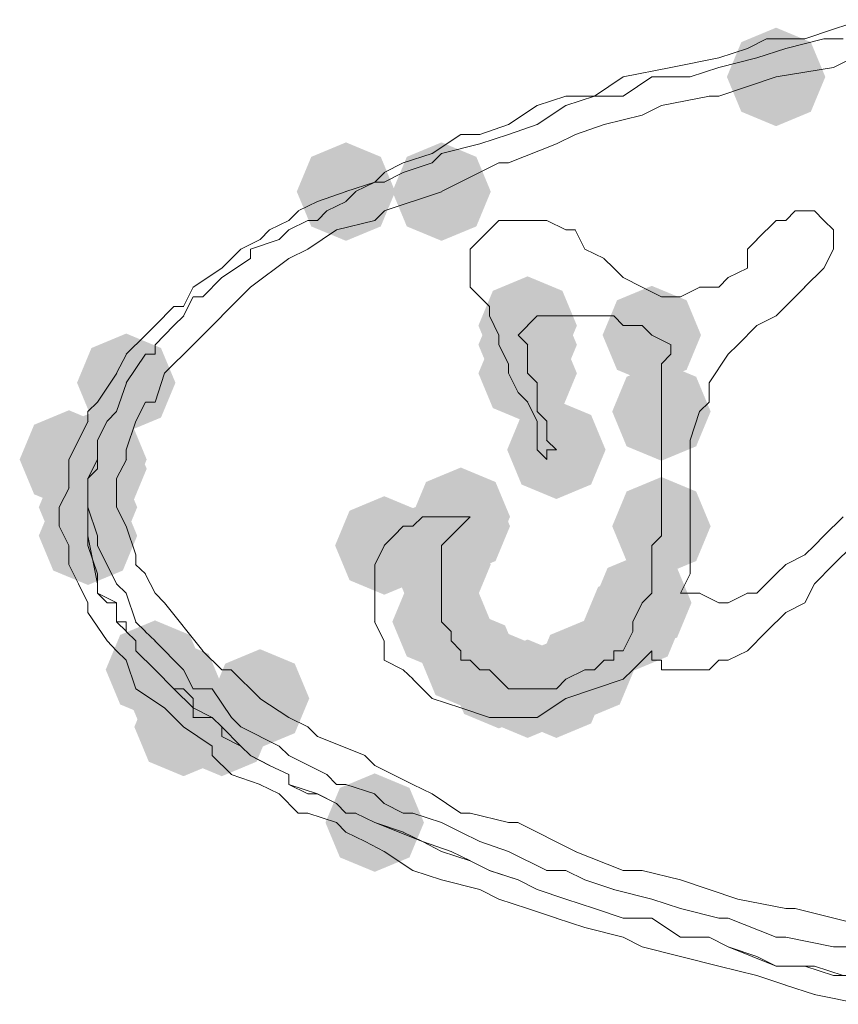
# Paper-space layout 'Rozvržení1' of a CAD drawing. Units: millimetres. Extents: x 10 to 248, y 20 to 176.
# Drawn here: x 67 to 69, y 99 to 101 of the extents above; entities that cross this region are included whole.
import ezdxf

# ---------------------------------------------------------------- set-up
doc = ezdxf.new("R2010")
doc.units = ezdxf.units.MM

psp = doc.layouts.new('Rozvržení1')

# ---------------------------------------------------------------- hatches: boundary and pattern name
h = psp.add_hatch(color=0)
h.dxf.hatch_style = 2
h.paths.add_polyline_path([(68.5168, 100.5646), (68.4644, 100.5864), (68.4427, 100.6388), (68.4644, 100.6911), (68.5168, 100.7129), (68.5691, 100.6911), (68.5909, 100.6388), (68.5691, 100.5864)])
h = psp.add_hatch(color=0)
h.dxf.hatch_style = 2
h.paths.add_polyline_path([(67.8691, 100.392), (67.8168, 100.4137), (67.795, 100.4661), (67.8168, 100.5184), (67.8691, 100.5402), (67.9215, 100.5184), (67.9432, 100.4661), (67.9215, 100.4137)])
h = psp.add_hatch(color=0)
h.dxf.hatch_style = 2
h.paths.add_polyline_path([(68.013, 100.392), (67.9607, 100.4137), (67.9389, 100.4661), (67.9607, 100.5184), (68.013, 100.5402), (68.0654, 100.5184), (68.0871, 100.4661), (68.0654, 100.4137)])
h = psp.add_hatch(color=0)
h.dxf.hatch_style = 2
h.paths.add_polyline_path([(68.1426, 100.1903), (68.0903, 100.2121), (68.0685, 100.2644), (68.0903, 100.3167), (68.1426, 100.3385), (68.195, 100.3167), (68.2168, 100.2644), (68.195, 100.2121)])
h = psp.add_hatch(color=0)
h.dxf.hatch_style = 2
h.paths.add_polyline_path([(68.1426, 100.1903), (68.0903, 100.2121), (68.0685, 100.2644), (68.0903, 100.3167), (68.1426, 100.3385), (68.195, 100.3167), (68.2168, 100.2644), (68.195, 100.2121)])
h = psp.add_hatch(color=0)
h.dxf.hatch_style = 2
h.paths.add_polyline_path([(68.3296, 100.176), (68.2773, 100.1978), (68.2555, 100.2501), (68.2773, 100.3025), (68.3296, 100.3242), (68.382, 100.3025), (68.4037, 100.2501), (68.382, 100.1978)])
h = psp.add_hatch(color=0)
h.dxf.hatch_style = 2
h.paths.add_polyline_path([(68.1426, 100.1613), (68.0903, 100.1831), (68.0685, 100.2355), (68.0903, 100.2878), (68.1426, 100.3096), (68.195, 100.2878), (68.2168, 100.2355), (68.195, 100.1831)])
h = psp.add_hatch(color=0)
h.dxf.hatch_style = 2
h.paths.add_polyline_path([(67.5382, 100.1041), (67.4858, 100.1259), (67.4641, 100.1783), (67.4858, 100.2306), (67.5382, 100.2524), (67.5905, 100.2306), (67.6123, 100.1783), (67.5905, 100.1259)])
h = psp.add_hatch(color=0)
h.dxf.hatch_style = 2
h.paths.add_polyline_path([(68.1426, 100.1184), (68.0903, 100.1402), (68.0685, 100.1926), (68.0903, 100.2449), (68.1426, 100.2667), (68.195, 100.2449), (68.2168, 100.1926), (68.195, 100.1402)])
h = psp.add_hatch(color=0)
h.dxf.hatch_style = 2
h.paths.add_polyline_path([(68.3441, 100.0609), (68.2917, 100.0826), (68.27, 100.135), (68.2917, 100.1873), (68.3441, 100.2091), (68.3964, 100.1873), (68.4182, 100.135), (68.3964, 100.0826)])
h = psp.add_hatch(color=0)
h.dxf.hatch_style = 2
h.paths.add_polyline_path([(68.1859, 100.0033), (68.1335, 100.0251), (68.1118, 100.0774), (68.1335, 100.1298), (68.1859, 100.1515), (68.2382, 100.1298), (68.26, 100.0774), (68.2382, 100.0251)])
h = psp.add_hatch(color=0)
h.dxf.hatch_style = 2
h.paths.add_polyline_path([(67.4519, 99.9887), (67.3995, 100.0104), (67.3777, 100.0628), (67.3995, 100.1151), (67.4519, 100.1369), (67.5042, 100.1151), (67.526, 100.0628), (67.5042, 100.0104)])
h = psp.add_hatch(color=0)
h.dxf.hatch_style = 2
h.paths.add_polyline_path([(67.4949, 99.9887), (67.4426, 100.0104), (67.4208, 100.0628), (67.4426, 100.1151), (67.4949, 100.1369), (67.5473, 100.1151), (67.569, 100.0628), (67.5473, 100.0104)])
h = psp.add_hatch(color=0)
h.dxf.hatch_style = 2
h.paths.add_polyline_path([(67.4949, 99.9747), (67.4426, 99.9965), (67.4208, 100.0488), (67.4426, 100.1012), (67.4949, 100.1229), (67.5473, 100.1012), (67.569, 100.0488), (67.5473, 99.9965)])
h = psp.add_hatch(color=0)
h.dxf.hatch_style = 2
h.paths.add_polyline_path([(67.4806, 99.9168), (67.4283, 99.9386), (67.4065, 99.9909), (67.4283, 100.0433), (67.4806, 100.065), (67.533, 100.0433), (67.5547, 99.9909), (67.533, 99.9386)])
h = psp.add_hatch(color=0)
h.dxf.hatch_style = 2
h.paths.add_polyline_path([(67.4806, 99.9168), (67.4283, 99.9386), (67.4065, 99.9909), (67.4283, 100.0433), (67.4806, 100.065), (67.533, 100.0433), (67.5547, 99.9909), (67.533, 99.9386)])
h = psp.add_hatch(color=0)
h.dxf.hatch_style = 2
h.paths.add_polyline_path([(68.042, 99.9025), (67.9896, 99.9242), (67.9679, 99.9766), (67.9896, 100.0289), (68.042, 100.0507), (68.0943, 100.0289), (68.1161, 99.9766), (68.0943, 99.9242)])
h = psp.add_hatch(color=0)
h.dxf.hatch_style = 2
h.paths.add_polyline_path([(68.042, 99.8882), (67.9896, 99.9099), (67.9679, 99.9623), (67.9896, 100.0146), (68.042, 100.0364), (68.0943, 100.0146), (68.1161, 99.9623), (68.0943, 99.9099)])
h = psp.add_hatch(color=0)
h.dxf.hatch_style = 2
h.paths.add_polyline_path([(68.3441, 99.8882), (68.2917, 99.9099), (68.27, 99.9623), (68.2917, 100.0146), (68.3441, 100.0364), (68.3964, 100.0146), (68.4182, 99.9623), (68.3964, 99.9099)])
h = psp.add_hatch(color=0)
h.dxf.hatch_style = 2
h.paths.add_polyline_path([(67.4806, 99.8739), (67.4283, 99.8956), (67.4065, 99.948), (67.4283, 100.0003), (67.4806, 100.0221), (67.533, 100.0003), (67.5547, 99.948), (67.533, 99.8956)])
h = psp.add_hatch(color=0)
h.dxf.hatch_style = 2
h.paths.add_polyline_path([(67.4806, 99.8739), (67.4283, 99.8956), (67.4065, 99.948), (67.4283, 100.0003), (67.4806, 100.0221), (67.533, 100.0003), (67.5547, 99.948), (67.533, 99.8956)])
h = psp.add_hatch(color=0)
h.dxf.hatch_style = 2
h.paths.add_polyline_path([(67.9268, 99.8592), (67.8745, 99.881), (67.8527, 99.9333), (67.8745, 99.9857), (67.9268, 100.0075), (67.9792, 99.9857), (68.001, 99.9333), (67.9792, 99.881)])
h = psp.add_hatch(color=0)
h.dxf.hatch_style = 2
h.paths.add_polyline_path([(68.013, 99.8592), (67.9607, 99.881), (67.9389, 99.9333), (67.9607, 99.9857), (68.013, 100.0075), (68.0654, 99.9857), (68.0871, 99.9333), (68.0654, 99.881)])
h = psp.add_hatch(color=0)
h.dxf.hatch_style = 2
h.paths.add_polyline_path([(68.013, 99.8306), (67.9607, 99.8524), (67.9389, 99.9047), (67.9607, 99.9571), (68.013, 99.9788), (68.0654, 99.9571), (68.0871, 99.9047), (68.0654, 99.8524)])
h = psp.add_hatch(color=0)
h.dxf.hatch_style = 2
h.paths.add_polyline_path([(68.3153, 99.773), (68.263, 99.7948), (68.2412, 99.8471), (68.263, 99.8995), (68.3153, 99.9213), (68.3677, 99.8995), (68.3894, 99.8471), (68.3677, 99.7948)])
h = psp.add_hatch(color=0)
h.dxf.hatch_style = 2
h.paths.add_polyline_path([(68.013, 99.7444), (67.9607, 99.7662), (67.9389, 99.8185), (67.9607, 99.8709), (68.013, 99.8927), (68.0654, 99.8709), (68.0871, 99.8185), (68.0654, 99.7662)])
h = psp.add_hatch(color=0)
h.dxf.hatch_style = 2
h.paths.add_polyline_path([(68.301, 99.7444), (68.2487, 99.7662), (68.2269, 99.8185), (68.2487, 99.8709), (68.301, 99.8927), (68.3534, 99.8709), (68.3751, 99.8185), (68.3534, 99.7662)])
h = psp.add_hatch(color=0)
h.dxf.hatch_style = 2
h.paths.add_polyline_path([(68.0563, 99.6865), (68.0039, 99.7083), (67.9822, 99.7606), (68.0039, 99.813), (68.0563, 99.8348), (68.1086, 99.813), (68.1304, 99.7606), (68.1086, 99.7083)])
h = psp.add_hatch(color=0)
h.dxf.hatch_style = 2
h.paths.add_polyline_path([(67.5815, 99.6722), (67.5291, 99.694), (67.5073, 99.7463), (67.5291, 99.7987), (67.5815, 99.8205), (67.6338, 99.7987), (67.6556, 99.7463), (67.6338, 99.694)])
h = psp.add_hatch(color=0)
h.dxf.hatch_style = 2
h.paths.add_polyline_path([(68.229, 99.6722), (68.1766, 99.694), (68.1548, 99.7463), (68.1766, 99.7987), (68.229, 99.8205), (68.2813, 99.7987), (68.3031, 99.7463), (68.2813, 99.694)])
h = psp.add_hatch(color=0)
h.dxf.hatch_style = 2
h.paths.add_polyline_path([(68.0993, 99.6579), (68.047, 99.6797), (68.0252, 99.732), (68.047, 99.7844), (68.0993, 99.8062), (68.1517, 99.7844), (68.1735, 99.732), (68.1517, 99.6797)])
h = psp.add_hatch(color=0)
h.dxf.hatch_style = 2
h.paths.add_polyline_path([(67.6101, 99.6436), (67.5577, 99.6654), (67.5359, 99.7177), (67.5577, 99.7701), (67.6101, 99.7918), (67.6624, 99.7701), (67.6842, 99.7177), (67.6624, 99.6654)])
h = psp.add_hatch(color=0)
h.dxf.hatch_style = 2
h.paths.add_polyline_path([(67.6101, 99.6436), (67.5577, 99.6654), (67.5359, 99.7177), (67.5577, 99.7701), (67.6101, 99.7918), (67.6624, 99.7701), (67.6842, 99.7177), (67.6624, 99.6654)])
h = psp.add_hatch(color=0)
h.dxf.hatch_style = 2
h.paths.add_polyline_path([(68.1426, 99.6436), (68.0903, 99.6654), (68.0685, 99.7177), (68.0903, 99.7701), (68.1426, 99.7918), (68.195, 99.7701), (68.2168, 99.7177), (68.195, 99.6654)])
h = psp.add_hatch(color=0)
h.dxf.hatch_style = 2
h.paths.add_polyline_path([(68.1859, 99.6436), (68.1335, 99.6654), (68.1118, 99.7177), (68.1335, 99.7701), (68.1859, 99.7918), (68.2382, 99.7701), (68.26, 99.7177), (68.2382, 99.6654)])
h = psp.add_hatch(color=0)
h.dxf.hatch_style = 2
h.paths.add_polyline_path([(67.7397, 99.629), (67.6873, 99.6508), (67.6656, 99.7031), (67.6873, 99.7554), (67.7397, 99.7772), (67.792, 99.7554), (67.8138, 99.7031), (67.792, 99.6508)])
h = psp.add_hatch(color=0)
h.dxf.hatch_style = 2
h.paths.add_polyline_path([(67.6245, 99.586), (67.5722, 99.6078), (67.5504, 99.6602), (67.5722, 99.7125), (67.6245, 99.7343), (67.6769, 99.7125), (67.6987, 99.6602), (67.6769, 99.6078)])
h = psp.add_hatch(color=0)
h.dxf.hatch_style = 2
h.paths.add_polyline_path([(67.6821, 99.586), (67.6297, 99.6078), (67.608, 99.6602), (67.6297, 99.7125), (67.6821, 99.7343), (67.7344, 99.7125), (67.7562, 99.6602), (67.7344, 99.6078)])
h = psp.add_hatch(color=0)
h.dxf.hatch_style = 2
h.paths.add_polyline_path([(67.9124, 99.442), (67.86, 99.4637), (67.8382, 99.5161), (67.86, 99.5684), (67.9124, 99.5902), (67.9647, 99.5684), (67.9865, 99.5161), (67.9647, 99.4637)])
h = psp.add_hatch(color=0)
h.dxf.hatch_style = 2
h.paths.add_polyline_path([(67.9124, 99.442), (67.86, 99.4637), (67.8382, 99.5161), (67.86, 99.5684), (67.9124, 99.5902), (67.9647, 99.5684), (67.9865, 99.5161), (67.9647, 99.4637)])

# ---------------------------------------------------------------- linework, layer by layer
at = {"color": 0, "lineweight": 0}
for points in [[(68.6031, 100.7106), (68.6464, 100.7249)], [(68.5599, 100.6963), (68.6031, 100.7106)], [(68.4735, 100.6817), (68.5025, 100.6963)], [(68.5025, 100.6963), (68.56, 100.6963)], [(68.5313, 100.6817), (68.5888, 100.6963)], [(68.5887, 100.6963), (68.6176, 100.6963)], [(68.3584, 100.6531), (68.4306, 100.6674)], [(68.4305, 100.6674), (68.4737, 100.6817)], [(68.4305, 100.6531), (68.488, 100.6674)], [(68.488, 100.6674), (68.5313, 100.6817)], [(68.6031, 100.6531), (68.6321, 100.6674)], [(68.2865, 100.6388), (68.3584, 100.6531)], [(68.3873, 100.6388), (68.4306, 100.6531)], [(68.5168, 100.6388), (68.6033, 100.6531)], [(68.2433, 100.6098), (68.2865, 100.6388)], [(68.2865, 100.6098), (68.3298, 100.6388)], [(68.3296, 100.6388), (68.3875, 100.6388)], [(68.4305, 100.6098), (68.517, 100.6388)], [(68.1571, 100.5955), (68.2004, 100.6098)], [(68.2002, 100.5955), (68.2434, 100.6098)], [(68.2002, 100.6098), (68.2434, 100.6098)], [(68.2433, 100.6098), (68.2865, 100.6098)], [(68.3441, 100.5955), (68.4163, 100.6098)], [(68.4161, 100.6098), (68.4304, 100.6098)], [(68.1138, 100.5669), (68.1571, 100.5955)], [(68.1571, 100.5669), (68.2004, 100.5955)], [(68.3153, 100.5812), (68.3443, 100.5955)], [(68.2577, 100.5669), (68.3153, 100.5812)], [(68.0706, 100.5522), (68.1138, 100.5669)], [(68.1138, 100.5522), (68.1571, 100.5669)], [(68.2145, 100.5522), (68.2577, 100.5669)], [(67.9987, 100.5233), (68.042, 100.5522)], [(68.042, 100.5522), (68.0706, 100.5522)], [(68.0706, 100.5379), (68.1138, 100.5522)], [(68.1859, 100.5379), (68.2145, 100.5522)], [(68.013, 100.5233), (68.0706, 100.5379)], [(68.1138, 100.5093), (68.186, 100.5379)], [(67.9554, 100.5093), (67.9987, 100.5233)], [(67.9987, 100.5093), (68.013, 100.5233)], [(67.9268, 100.4947), (67.9554, 100.5093)], [(67.9554, 100.4947), (67.9987, 100.5093)], [(68.013, 100.4661), (68.0995, 100.5093)], [(68.0993, 100.5093), (68.114, 100.5093)], [(67.9124, 100.4804), (67.927, 100.4947)], [(67.9268, 100.4804), (67.9554, 100.4947)], [(67.8691, 100.4661), (67.9124, 100.4804)], [(67.8836, 100.4661), (67.9125, 100.4804)], [(67.9124, 100.4804), (67.927, 100.4804)], [(67.826, 100.4514), (67.8693, 100.4661)], [(67.8691, 100.4514), (67.8838, 100.4661)], [(67.9268, 100.4371), (68.013, 100.466)], [(67.7972, 100.4371), (67.8262, 100.4514)], [(67.8403, 100.4371), (67.8693, 100.4514)], [(67.7828, 100.4228), (67.7974, 100.4371)], [(67.826, 100.4228), (67.8403, 100.4371)], [(67.9124, 100.4228), (67.927, 100.4371)], [(68.5313, 100.4228), (68.5456, 100.4371)], [(68.5456, 100.4371), (68.5745, 100.4371)], [(68.5887, 100.4228), (68.5744, 100.4371)], [(67.754, 100.4085), (67.7829, 100.4228)], [(67.7828, 100.4085), (67.8117, 100.4228)], [(67.8117, 100.4228), (67.826, 100.4228)], [(67.8548, 100.4085), (67.9124, 100.4228)], [(68.085, 100.4085), (68.0993, 100.4228)], [(68.0993, 100.4228), (68.114, 100.4228)], [(68.1426, 100.4228), (68.1137, 100.4228)], [(68.1714, 100.4228), (68.1425, 100.4228)], [(68.1714, 100.4228), (68.2004, 100.4085)], [(68.488, 100.3938), (68.517, 100.4228)], [(68.5313, 100.4228), (68.5166, 100.4228)], [(68.6031, 100.4085), (68.5885, 100.4228)], [(67.7397, 100.3938), (67.754, 100.4085)], [(67.7685, 100.3938), (67.7828, 100.4085)], [(67.8117, 100.3795), (67.855, 100.4085)], [(68.0706, 100.3938), (68.0852, 100.4085)], [(68.2145, 100.4085), (68.2002, 100.4085)], [(68.229, 100.3795), (68.2143, 100.4085)], [(68.6031, 100.4085), (68.6031, 100.3795)], [(67.7109, 100.3795), (67.7399, 100.3938)], [(67.7252, 100.3795), (67.7685, 100.3938)], [(68.0563, 100.3795), (68.0706, 100.3938)], [(68.4735, 100.3795), (68.4882, 100.3938)], [(67.6821, 100.3509), (67.711, 100.3795)], [(67.7252, 100.3652), (67.7252, 100.3795)], [(67.7828, 100.3652), (67.8117, 100.3795)], [(68.0563, 100.3795), (68.0563, 100.3652)], [(68.2577, 100.3652), (68.2288, 100.3795)], [(68.4735, 100.3795), (68.4735, 100.3509)], [(68.5887, 100.3509), (68.6033, 100.3795)], [(67.6821, 100.3366), (67.7253, 100.3652)], [(67.7252, 100.322), (67.7828, 100.3652)], [(68.0563, 100.3652), (68.0563, 100.3366)], [(68.2722, 100.3509), (68.2576, 100.3652)], [(67.6388, 100.322), (67.6821, 100.3509)], [(68.2865, 100.3366), (68.2722, 100.3509)], [(68.4448, 100.3366), (68.4737, 100.3509)], [(68.5887, 100.3509), (68.5597, 100.322)], [(67.6533, 100.3077), (67.6823, 100.3366)], [(68.0563, 100.322), (68.0563, 100.3366)], [(68.3153, 100.322), (68.2864, 100.3366)], [(68.4448, 100.3366), (68.4305, 100.322)], [(67.6245, 100.293), (67.6388, 100.322)], [(67.7109, 100.3077), (67.7252, 100.322)], [(68.0706, 100.3077), (68.0563, 100.322)], [(68.3441, 100.3077), (68.3151, 100.322)], [(68.3729, 100.3077), (68.4018, 100.322)], [(68.4305, 100.322), (68.4015, 100.322)], [(68.5456, 100.3077), (68.5599, 100.322)], [(67.6245, 100.2791), (67.6388, 100.3077)], [(67.6388, 100.3077), (67.6535, 100.3077)], [(67.6533, 100.2501), (67.7109, 100.3077)], [(68.085, 100.293), (68.0704, 100.3077)], [(68.3441, 100.3077), (68.373, 100.3077)], [(68.5168, 100.2791), (68.5457, 100.3077)], [(67.5815, 100.2644), (67.6101, 100.293)], [(67.6101, 100.293), (67.6247, 100.293)], [(68.085, 100.293), (68.085, 100.2791)], [(67.6101, 100.2644), (67.6247, 100.2791)], [(68.0993, 100.2501), (68.085, 100.2791)], [(68.1571, 100.2791), (68.1425, 100.2644)], [(68.1571, 100.2791), (68.1714, 100.2791)], [(68.1714, 100.2791), (68.1861, 100.2791)], [(68.2002, 100.2791), (68.1859, 100.2791)], [(68.2002, 100.2791), (68.2145, 100.2791)], [(68.2145, 100.2791), (68.2291, 100.2791)], [(68.229, 100.2791), (68.2433, 100.2791)], [(68.2433, 100.2791), (68.2722, 100.2791)], [(68.2722, 100.2791), (68.2865, 100.2644)], [(68.488, 100.2644), (68.517, 100.2791)], [(67.567, 100.2501), (67.5816, 100.2644)], [(67.5815, 100.2355), (67.6101, 100.2644)], [(68.1282, 100.2501), (68.1428, 100.2644)], [(68.301, 100.2644), (68.2864, 100.2644)], [(68.301, 100.2644), (68.3153, 100.2644)], [(68.3153, 100.2644), (68.3296, 100.2501)], [(68.488, 100.2644), (68.4591, 100.2355)], [(67.5382, 100.2212), (67.5671, 100.2501)], [(67.6388, 100.2355), (67.6535, 100.2501)], [(68.0993, 100.2501), (68.0993, 100.2355)], [(68.1282, 100.2501), (68.1428, 100.2355)], [(68.3296, 100.2501), (68.3586, 100.2355)], [(67.5815, 100.2212), (67.5815, 100.2355)], [(67.5958, 100.1926), (67.639, 100.2355)], [(68.1138, 100.2069), (68.0992, 100.2355)], [(68.1426, 100.2212), (68.1426, 100.2355)], [(68.3584, 100.2212), (68.3584, 100.2355)], [(68.4592, 100.2355), (68.4446, 100.2212)], [(67.5237, 100.1926), (67.5384, 100.2212)], [(67.5382, 100.1783), (67.5671, 100.2212)], [(67.567, 100.2212), (67.5816, 100.2212)], [(68.1426, 100.1926), (68.1426, 100.2212)], [(68.3584, 100.2212), (68.3441, 100.2069)], [(68.4448, 100.2212), (68.4162, 100.1783)], [(68.1138, 100.1926), (68.1138, 100.2069)], [(68.3441, 100.2069), (68.3441, 100.1926)], [(67.4949, 100.1493), (67.5239, 100.1926)], [(67.5237, 100.135), (67.5384, 100.1782)], [(67.5815, 100.1493), (67.5958, 100.1926)], [(68.1282, 100.1636), (68.1139, 100.1926)], [(68.1571, 100.1783), (68.1425, 100.1926)], [(68.1571, 100.1636), (68.1571, 100.1783)], [(68.3441, 100.1926), (68.3441, 100.1783)], [(68.3441, 100.1493), (68.3441, 100.1783)], [(68.4161, 100.1783), (68.4161, 100.1493)], [(68.1282, 100.1636), (68.1428, 100.1493)], [(68.1571, 100.1493), (68.1571, 100.1636)], [(67.4806, 100.135), (67.4949, 100.1493)], [(67.5525, 100.1207), (67.5672, 100.1493)], [(67.567, 100.1493), (67.5816, 100.1493)], [(68.1571, 100.1207), (68.1425, 100.1493)], [(68.1571, 100.135), (68.1571, 100.1493)], [(68.3441, 100.135), (68.3441, 100.1493)], [(68.4161, 100.1493), (68.4015, 100.135)], [(67.4806, 100.1207), (67.4806, 100.135)], [(67.5094, 100.1207), (67.5237, 100.135)], [(68.1714, 100.1207), (68.1571, 100.135)], [(68.3441, 100.135), (68.3441, 100.1207)], [(68.3873, 100.0917), (68.4016, 100.135)], [(67.4519, 100.0628), (67.4808, 100.1207)], [(67.4949, 100.0917), (67.5096, 100.1207)], [(67.5382, 100.0774), (67.5525, 100.1207)], [(68.1571, 100.1064), (68.1571, 100.1207)], [(68.1714, 100.1207), (68.1714, 100.1064)], [(68.3441, 100.0917), (68.3441, 100.1207)], [(68.1571, 100.1064), (68.1571, 100.0774)], [(68.1714, 100.1064), (68.1714, 100.0917)], [(67.4949, 100.0774), (67.4949, 100.0917)], [(68.1859, 100.0774), (68.1712, 100.0917)], [(68.3441, 100.0774), (68.3441, 100.0917)], [(68.3873, 100.0774), (68.3873, 100.0917)], [(67.4949, 100.0628), (67.4949, 100.0774)], [(67.4949, 100.0488), (67.4949, 100.0774)], [(67.5382, 100.0628), (67.5382, 100.0774)], [(68.1571, 100.0774), (68.1714, 100.0628)], [(68.1859, 100.0774), (68.1712, 100.0774)], [(68.1714, 100.0774), (68.1714, 100.0628)], [(68.3441, 100.0774), (68.3441, 100.0488)], [(68.3873, 100.0774), (68.3873, 100.0488)], [(67.4519, 100.0199), (67.4519, 100.0628)], [(67.4806, 100.0342), (67.4949, 100.0628)], [(67.4949, 100.0628), (67.4806, 100.0342)], [(67.5237, 100.0342), (67.5384, 100.0628)], [(67.4806, 100.0342), (67.4949, 100.0488)], [(68.3441, 100.0488), (68.3441, 100.0342)], [(68.3873, 100.0488), (68.3873, 100.0052)], [(67.4806, 100.0342), (67.4806, 100.0199)], [(67.4806, 100.0199), (67.4806, 100.0342)], [(67.4806, 100.0052), (67.4806, 100.0342)], [(67.5237, 100.0052), (67.5237, 100.0342)], [(68.3441, 100.0342), (68.3441, 100.0199)], [(67.4374, 99.9909), (67.452, 100.0199)], [(67.4806, 100.0199), (67.4806, 99.9909)], [(67.4806, 100.0052), (67.4806, 100.0199)], [(68.3441, 100.0052), (68.3441, 100.0199)], [(67.4806, 99.9909), (67.4806, 100.0052)], [(67.4806, 99.9909), (67.4806, 100.0052)], [(67.5237, 99.9909), (67.5237, 100.0052)], [(68.3441, 99.9909), (68.3441, 100.0052)], [(68.3873, 99.9909), (68.3873, 100.0052)], [(67.4374, 99.9623), (67.4374, 99.9909)], [(67.4949, 99.948), (67.4806, 99.9909)], [(67.4806, 99.9623), (67.4806, 99.9909)], [(67.4806, 99.9909), (67.4806, 99.948)], [(67.5382, 99.9623), (67.5235, 99.9909)], [(68.3441, 99.9909), (68.3441, 99.9623)], [(68.3873, 99.9909), (68.3873, 99.948)], [(67.9842, 99.9766), (67.9699, 99.9623)], [(67.9987, 99.9766), (67.9841, 99.9766)], [(68.013, 99.9766), (67.9987, 99.9766)], [(68.013, 99.9766), (68.042, 99.9766)], [(68.042, 99.9766), (68.0563, 99.9766)], [(68.042, 99.9623), (68.0563, 99.9766)], [(68.6176, 99.9766), (68.5887, 99.948)], [(67.4519, 99.9333), (67.4372, 99.9623)], [(67.4806, 99.948), (67.4806, 99.9623)], [(67.5525, 99.919), (67.5382, 99.9623)], [(67.9411, 99.948), (67.9554, 99.9623)], [(67.9554, 99.9623), (67.9701, 99.9623)], [(68.0275, 99.948), (68.0421, 99.9623)], [(68.3441, 99.948), (68.3441, 99.9623)], [(67.4806, 99.948), (67.4949, 99.8758)], [(67.4806, 99.9333), (67.4806, 99.948)], [(67.4949, 99.9333), (67.4949, 99.948)], [(67.9411, 99.948), (67.9268, 99.9333)], [(68.0275, 99.948), (68.0128, 99.9333)], [(68.3296, 99.9333), (68.3443, 99.948)], [(68.3873, 99.919), (68.3873, 99.948)], [(68.5887, 99.948), (68.5744, 99.9333)], [(67.4519, 99.9047), (67.4519, 99.9333)], [(67.4949, 99.8904), (67.4806, 99.9333)], [(67.5237, 99.8758), (67.4948, 99.9333)], [(67.9124, 99.9047), (67.927, 99.9333)], [(68.013, 99.9333), (68.013, 99.9047)], [(68.3296, 99.9333), (68.3296, 99.9047)], [(68.5599, 99.919), (68.5745, 99.9333)], [(68.6031, 99.9047), (68.6321, 99.9333)], [(67.5525, 99.9047), (67.5525, 99.919)], [(68.3873, 99.8904), (68.3873, 99.919)], [(68.5313, 99.9047), (68.5599, 99.919)], [(67.4663, 99.8758), (67.4517, 99.9047)], [(67.567, 99.8904), (67.5523, 99.9047)], [(67.9124, 99.9047), (67.9124, 99.8904)], [(68.013, 99.8904), (68.013, 99.9047)], [(68.3296, 99.8904), (68.3296, 99.9047)], [(68.5168, 99.8904), (68.5314, 99.9047)], [(68.5744, 99.8758), (68.6033, 99.9047)], [(67.4949, 99.8758), (67.4949, 99.8904)], [(67.5815, 99.8615), (67.5668, 99.8904)], [(67.9124, 99.8904), (67.9124, 99.8758)], [(68.013, 99.8758), (68.013, 99.8904)], [(68.3296, 99.8904), (68.3296, 99.8758)], [(68.3729, 99.8615), (68.3875, 99.8904)], [(68.5168, 99.8904), (68.4878, 99.8615)], [(67.4806, 99.8471), (67.4663, 99.8757)], [(67.4949, 99.8758), (67.4949, 99.8615)], [(67.4949, 99.8615), (67.4949, 99.8758)], [(67.5382, 99.8615), (67.5235, 99.8758)], [(67.9124, 99.8758), (67.9124, 99.8472)], [(68.013, 99.8758), (68.013, 99.8615)], [(68.3296, 99.8615), (68.3296, 99.8758)], [(68.5599, 99.8471), (68.5745, 99.8757)], [(67.5094, 99.8471), (67.4948, 99.8614)], [(67.4949, 99.8615), (67.5239, 99.8472)], [(67.5525, 99.8185), (67.5382, 99.8614)], [(67.5958, 99.8471), (67.5815, 99.8614)], [(68.013, 99.8615), (68.013, 99.8472)], [(68.3296, 99.8615), (68.3153, 99.8472)], [(68.3729, 99.8615), (68.4018, 99.8615)], [(68.4016, 99.8615), (68.4306, 99.8472)], [(68.4735, 99.8615), (68.4446, 99.8472)], [(68.488, 99.8615), (68.4734, 99.8615)], [(67.4806, 99.8325), (67.4806, 99.8471)], [(67.5237, 99.8471), (67.5094, 99.8471)], [(67.5237, 99.8471), (67.5237, 99.8185)], [(67.5237, 99.8185), (67.5237, 99.8471)], [(67.6533, 99.7749), (67.5958, 99.8471)], [(67.9124, 99.8325), (67.9124, 99.8471)], [(68.013, 99.8471), (68.013, 99.8325)], [(68.3153, 99.8471), (68.301, 99.8185)], [(68.4448, 99.8471), (68.4305, 99.8471)], [(68.5599, 99.8471), (68.5313, 99.8325)], [(67.5094, 99.7896), (67.4805, 99.8325)], [(67.9124, 99.8185), (67.9124, 99.8325)], [(68.013, 99.8185), (68.013, 99.8325)], [(68.5313, 99.8325), (68.5023, 99.8039)], [(67.5382, 99.8185), (67.5235, 99.8185)], [(67.5237, 99.8185), (67.5384, 99.8039)], [(67.5382, 99.8039), (67.5382, 99.8185)], [(67.567, 99.8039), (67.5523, 99.8185)], [(67.9268, 99.7896), (67.9122, 99.8185)], [(68.013, 99.8185), (68.0277, 99.8039)], [(68.301, 99.8185), (68.301, 99.8039)], [(67.5382, 99.8039), (67.5525, 99.7896)], [(67.5525, 99.7896), (67.5382, 99.8039)], [(67.5815, 99.7896), (67.5668, 99.8039)], [(68.0275, 99.7896), (68.0275, 99.8039)], [(68.2865, 99.7749), (68.3012, 99.8039)], [(68.4735, 99.7749), (68.5025, 99.8039)], [(67.5237, 99.7749), (67.5094, 99.7896)], [(67.5525, 99.7896), (67.5525, 99.7749)], [(67.5525, 99.7749), (67.5525, 99.7896)], [(67.6245, 99.7463), (67.5813, 99.7896)], [(67.9268, 99.7896), (67.9268, 99.7749)], [(68.0275, 99.7896), (68.0421, 99.7749)], [(67.5382, 99.7606), (67.5235, 99.7749)], [(67.5525, 99.7749), (67.5815, 99.7463)], [(67.5815, 99.7463), (67.5525, 99.7749)], [(67.6821, 99.7463), (67.6531, 99.7749)], [(67.9268, 99.7749), (67.9268, 99.7606)], [(68.042, 99.7606), (68.042, 99.7749)], [(68.2722, 99.7749), (68.2722, 99.7606)], [(68.2865, 99.7749), (68.2722, 99.7749)], [(68.301, 99.7463), (68.3296, 99.7749)], [(68.3296, 99.7749), (68.3296, 99.7606)], [(68.4735, 99.7749), (68.4446, 99.7606)], [(67.5525, 99.7177), (67.5382, 99.7606)], [(67.9268, 99.7606), (67.9554, 99.7463)], [(68.0563, 99.7606), (68.042, 99.7606)], [(68.0563, 99.7606), (68.0706, 99.7463)], [(68.2433, 99.7463), (68.2579, 99.7606)], [(68.2722, 99.7606), (68.2576, 99.7606)], [(68.3296, 99.7606), (68.3443, 99.7606)], [(68.3441, 99.7606), (68.3441, 99.7463)], [(68.4305, 99.7606), (68.4162, 99.7463)], [(68.4448, 99.7606), (68.4305, 99.7606)], [(67.6101, 99.7177), (67.5815, 99.7463)], [(67.5815, 99.7463), (67.6101, 99.7177)], [(67.6388, 99.7177), (67.6245, 99.7463)], [(67.6966, 99.7463), (67.6819, 99.7463)], [(67.7397, 99.7031), (67.6964, 99.7463)], [(67.9554, 99.7463), (67.9701, 99.732)], [(68.0706, 99.7463), (68.0852, 99.7463)], [(68.0993, 99.732), (68.085, 99.7463)], [(68.229, 99.7463), (68.2, 99.732)], [(68.229, 99.7463), (68.2433, 99.7463)], [(68.2865, 99.732), (68.3012, 99.7463)], [(68.3441, 99.7463), (68.3584, 99.7463)], [(68.3584, 99.7463), (68.373, 99.7463)], [(68.3729, 99.7463), (68.3875, 99.7463)], [(68.3873, 99.7463), (68.4016, 99.7463)], [(68.4161, 99.7463), (68.4015, 99.7463)], [(67.9842, 99.7177), (67.9699, 99.732)], [(68.1138, 99.7177), (68.0992, 99.732)], [(68.2002, 99.732), (68.1859, 99.7177)], [(68.2433, 99.7177), (68.2865, 99.732)], [(67.5958, 99.6888), (67.5525, 99.7177)], [(67.6245, 99.7177), (67.6099, 99.7177)], [(67.6101, 99.7177), (67.639, 99.6888)], [(67.6388, 99.7031), (67.6245, 99.7177)], [(67.6676, 99.7177), (67.6387, 99.7177)], [(67.6966, 99.6745), (67.6676, 99.7177)], [(67.9842, 99.7177), (67.9989, 99.7031)], [(68.1282, 99.7177), (68.1139, 99.7177)], [(68.1282, 99.7177), (68.1428, 99.7177)], [(68.1571, 99.7177), (68.1425, 99.7177)], [(68.1859, 99.7177), (68.1569, 99.7177)], [(68.2002, 99.7031), (68.2434, 99.7177)], [(67.6245, 99.6602), (67.5956, 99.6888)], [(67.6388, 99.6888), (67.6388, 99.7031)], [(67.6388, 99.6888), (67.6678, 99.6745)], [(67.6388, 99.6745), (67.6388, 99.6888)], [(67.7828, 99.6745), (67.7395, 99.7031)], [(68.042, 99.6888), (67.9987, 99.7031)], [(68.085, 99.6745), (68.0418, 99.6888)], [(68.1571, 99.6745), (68.2004, 99.7031)], [(67.6676, 99.6745), (67.6387, 99.6745)], [(67.6821, 99.6602), (67.6674, 99.6745)], [(67.6676, 99.6745), (67.6823, 99.6602)], [(67.7109, 99.6602), (67.6966, 99.6745)], [(67.8117, 99.6602), (67.7828, 99.6745)], [(68.085, 99.6745), (68.114, 99.6745)], [(68.1571, 99.6745), (68.1139, 99.6745)], [(67.6676, 99.6312), (67.6244, 99.6602)], [(67.6821, 99.6602), (67.711, 99.6312)], [(67.6821, 99.6455), (67.6821, 99.6602)], [(67.7397, 99.6455), (67.7107, 99.6602)], [(67.826, 99.6455), (67.8117, 99.6602)], [(67.7109, 99.6312), (67.682, 99.6455)], [(67.7685, 99.6312), (67.7395, 99.6455)], [(67.8979, 99.6169), (67.826, 99.6455)], [(67.6676, 99.6169), (67.6676, 99.6312)], [(67.7109, 99.6312), (67.7252, 99.6169)], [(67.7252, 99.6169), (67.7109, 99.6312)], [(67.7828, 99.6169), (67.7685, 99.6312)], [(67.6966, 99.5883), (67.6676, 99.6169)], [(67.754, 99.6023), (67.725, 99.6169)], [(67.7252, 99.6169), (67.7542, 99.6023)], [(67.8403, 99.5883), (67.7828, 99.6169)], [(67.9124, 99.6023), (67.8977, 99.6169)], [(67.7828, 99.5883), (67.7538, 99.6023)], [(67.754, 99.6023), (67.7829, 99.5883)], [(67.9699, 99.5737), (67.9124, 99.6023)], [(67.7397, 99.5737), (67.6964, 99.5883)], [(67.7828, 99.5883), (67.7828, 99.5737)], [(67.7828, 99.5737), (67.7828, 99.5883)], [(67.8548, 99.5737), (67.8402, 99.5883)], [(67.7685, 99.5593), (67.7395, 99.5736)], [(67.7828, 99.5737), (67.826, 99.5594)], [(67.8117, 99.5593), (67.7828, 99.5736)], [(67.8691, 99.5737), (67.8548, 99.5737)], [(67.9124, 99.5593), (67.8691, 99.5736)], [(67.9987, 99.5593), (67.9698, 99.5736)], [(67.7972, 99.5304), (67.7683, 99.5593)], [(67.826, 99.5593), (67.8117, 99.5593)], [(67.8548, 99.5447), (67.8259, 99.5594)], [(67.826, 99.5593), (67.855, 99.5447)], [(67.9268, 99.5447), (67.9122, 99.5594)], [(68.042, 99.5304), (67.9987, 99.5593)], [(67.8548, 99.5447), (67.8691, 99.5304)], [(67.8691, 99.5304), (67.8548, 99.5447)], [(67.9554, 99.5304), (67.9268, 99.5447)], [(67.8117, 99.5304), (67.7971, 99.5304)], [(67.8548, 99.5161), (67.8116, 99.5304)], [(67.8836, 99.5304), (67.8689, 99.5304)], [(67.8691, 99.5304), (67.8838, 99.5304)], [(67.9124, 99.5161), (67.8834, 99.5304)], [(67.8836, 99.5304), (67.9125, 99.5161)], [(67.9699, 99.5304), (67.9553, 99.5304)], [(68.013, 99.5161), (67.9698, 99.5304)], [(68.0563, 99.5304), (68.042, 99.5304)], [(68.1138, 99.5161), (68.0563, 99.5304)], [(67.8691, 99.5018), (67.8548, 99.5161)], [(67.9842, 99.4875), (67.9124, 99.5161)], [(67.9124, 99.5161), (67.9556, 99.5018)], [(68.042, 99.5018), (68.013, 99.5161)], [(68.1282, 99.5161), (68.1139, 99.5161)], [(68.2145, 99.4728), (68.128, 99.5161)], [(67.8979, 99.4875), (67.8689, 99.5018)], [(67.9554, 99.5018), (67.9844, 99.4875)], [(68.0706, 99.4875), (68.042, 99.5018)], [(67.9268, 99.4728), (67.8979, 99.4875)], [(68.013, 99.4728), (67.9841, 99.4875)], [(67.9842, 99.4875), (68.0275, 99.4728)], [(68.1138, 99.4728), (68.0706, 99.4875)], [(67.9699, 99.4442), (67.9267, 99.4728)], [(68.0563, 99.4585), (68.013, 99.4728)], [(68.0275, 99.4728), (68.0564, 99.4585)], [(68.1714, 99.4442), (68.1139, 99.4728)], [(68.2865, 99.4442), (68.2143, 99.4728)], [(68.085, 99.4442), (68.0561, 99.4585)], [(68.0563, 99.4585), (68.0852, 99.4442)], [(68.013, 99.4299), (67.9698, 99.4442)], [(68.1282, 99.4299), (68.0849, 99.4442)], [(68.085, 99.4442), (68.1283, 99.4299)], [(68.2002, 99.4442), (68.1712, 99.4442)], [(68.229, 99.4299), (68.2, 99.4442)], [(68.3153, 99.4442), (68.2864, 99.4442)], [(68.3729, 99.4299), (68.3153, 99.4442)], [(68.0706, 99.4153), (68.013, 99.4299)], [(68.1571, 99.4153), (68.1282, 99.4299)], [(68.1282, 99.4299), (68.1571, 99.4153)], [(68.2722, 99.4153), (68.229, 99.4299)], [(68.4161, 99.4153), (68.3729, 99.4299)], [(68.0993, 99.4009), (68.0704, 99.4152)], [(68.2002, 99.4009), (68.1569, 99.4152)], [(68.1571, 99.4153), (68.2004, 99.401)], [(68.3296, 99.4009), (68.2721, 99.4152)], [(68.4592, 99.4009), (68.416, 99.4152)], [(68.1426, 99.3866), (68.0994, 99.4009)], [(68.2433, 99.3866), (68.2, 99.4009)], [(68.2002, 99.4009), (68.2434, 99.3866)], [(68.3729, 99.3866), (68.3296, 99.4009)], [(68.5313, 99.3866), (68.4591, 99.4009)], [(68.1859, 99.372), (68.1426, 99.3866)], [(68.2865, 99.372), (68.2433, 99.3866)], [(68.2433, 99.3866), (68.2865, 99.372)], [(68.4305, 99.372), (68.3729, 99.3866)], [(68.5456, 99.3866), (68.5313, 99.3866)], [(68.7182, 99.3434), (68.5456, 99.3866)], [(68.229, 99.358), (68.1857, 99.372)], [(68.3296, 99.372), (68.2864, 99.372)], [(68.2865, 99.372), (68.3298, 99.372)], [(68.3729, 99.3434), (68.3296, 99.372)], [(68.3296, 99.372), (68.3729, 99.3434)], [(68.4448, 99.372), (68.4305, 99.372)], [(68.5168, 99.3434), (68.4446, 99.372)], [(68.2865, 99.3434), (68.229, 99.358)], [(68.3153, 99.3291), (68.2864, 99.3434)], [(68.4161, 99.3434), (68.3729, 99.3434)], [(68.3729, 99.3434), (68.4161, 99.3434)], [(68.4161, 99.3434), (68.4447, 99.3291)], [(68.4448, 99.3291), (68.4162, 99.3434)], [(68.5313, 99.3434), (68.5166, 99.3434)], [(68.6031, 99.3291), (68.5313, 99.3434)], [(68.3729, 99.3144), (68.3153, 99.3291)], [(68.4448, 99.3291), (68.517, 99.3001)], [(68.488, 99.3144), (68.4448, 99.3291)], [(68.6319, 99.3291), (68.603, 99.3291)], [(68.4305, 99.3001), (68.3729, 99.3144)], [(68.5168, 99.3001), (68.4878, 99.3144)], [(68.488, 99.2858), (68.4305, 99.3001)], [(68.5599, 99.3001), (68.5166, 99.3001)], [(68.5168, 99.3001), (68.5743, 99.3001)], [(68.6031, 99.2858), (68.5599, 99.3001)], [(68.5744, 99.3001), (68.6176, 99.2858)], [(68.5313, 99.2715), (68.488, 99.2858)], [(68.6319, 99.2858), (68.603, 99.2858)], [(68.5744, 99.2572), (68.5311, 99.2715)], [(68.6464, 99.2426), (68.5742, 99.2572)]]:
    psp.add_lwpolyline(points, dxfattribs=at)

doc.saveas('drawing.dxf')
